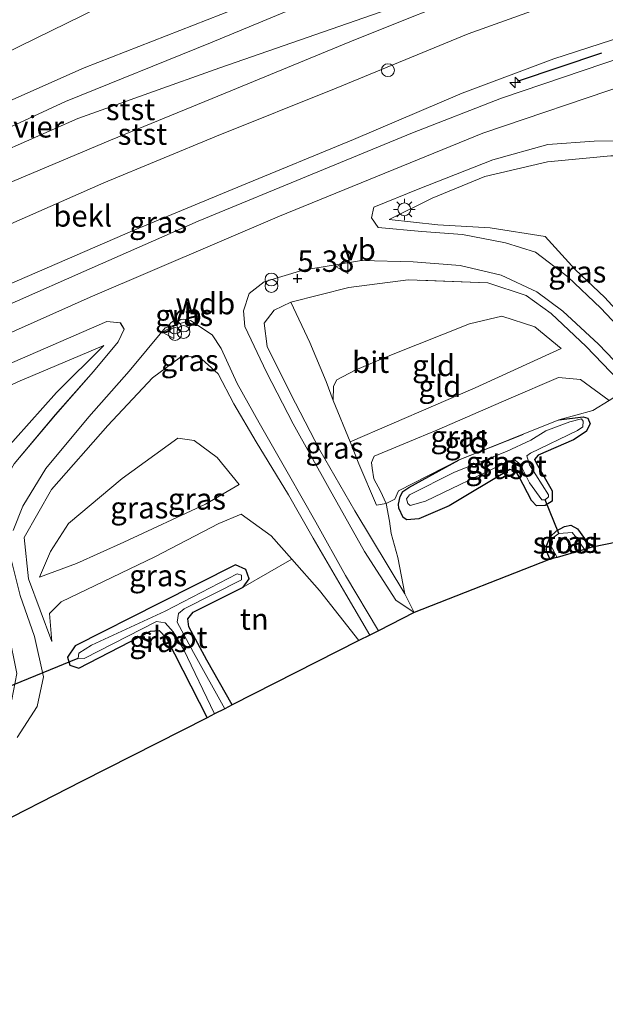
# Model space of a CAD drawing. Units: metres. Extents: x 109999 to 115897, y 434754 to 437502.
# Drawn here: x 110102 to 110170, y 434804 to 434919 of the extents above; entities that cross this region are included whole.
import ezdxf
from ezdxf.enums import TextEntityAlignment as Align

# ---------------------------------------------------------------- set-up
doc = ezdxf.new("R2010")
doc.units = ezdxf.units.M
doc.linetypes.add('IE-TERREINAFSCHEIDING', pattern=[10, 8, -2])
doc.layers.get('0').update_dxf_attribs({"lineweight": 25})
for name, color, linetype, lineweight in [('B-ME-AL-OVERIG-S-B1', 7, 'Continuous', 18), ('B-ME-GW-KRUINLIJN-L-B1', 93, 'Continuous', 18), ('B-ME-GW-TEENLIJN-L-B1', 93, 'Continuous', 18), ('B-ME-IE-GRASLAND-GV-B6', 93, 'Continuous', 18), ('B-ME-IE-GRONDWERKLIJN-GROND_INGERICHT-GV-B6', 253, 'Continuous', 18), ('B-ME-IE-HULPGEOMETRIE-L-B1', 53, 'Continuous', 18), ('B-ME-IE-INRICHTINGSELEMENT-S-B1', 253, 'Continuous', 18), ('B-ME-IE-MEUBILAIR_WEGMEUBILAIR-LICHTMAST-S-B1', 8, 'Continuous', 18), ('B-ME-IE-TERREINAFSCHEIDING-RASTERHEKWERK-L-B1', 8, 'IE-TERREINAFSCHEIDING', 18), ('B-ME-OB-BEKLEDING-GV-B6', 253, 'Continuous', 18), ('B-ME-OB-WATERLIJN-L-B1', 133, 'OB-WATERLIJN', 18), ('B-ME-OG-WATER-GV-B6', 153, 'Continuous', 18), ('B-ME-VH-VERH_SOORT-BITUMEN-GV-B6', 8, 'IE-TERREINAFSCHEIDING-NATUURLIJK-HOUTWAL', 18), ('B-ME-VW-MEUBILAIR_WEGMEUBILAIR-VERKEERSBORD-S-B1', 8, 'Continuous', 18)]:
    doc.layers.add(name, color=color, linetype=linetype, lineweight=lineweight)
for name, color, linetype in [('B-ME-GW-HOOGTEPUNT-S-B1', 10, 'Continuous'), ('B-ME-GW-INSTEEKWATERGANG-L-B1', 10, 'Continuous'), ('B-ME-IE-TERREINAFSCHEIDING-SCHRIKHEK-L-B1', 10, 'Continuous'), ('B-ME-KG-KADASTRAAL-OPNAMEDTMGRENS-L-B1', 10, 'Continuous'), ('B-ME-KW-DUIKER-L-B1', 10, 'Continuous')]:
    doc.layers.add(name, color=color, linetype=linetype)
doc.styles.add('NLCS-ISO', font='NLCS-ISO.TTF')
doc.linetypes.add('IE-TERREINAFSCHEIDING-NATUURLIJK-HOUTWAL', pattern='A,7,-1.5,[67,NLCS.SHX,S=0.75,R=45,X=0,Y=0],-1.5,7,-1.5,[70,NLCS.SHX,S=0.75,R=0,X=0,Y=0],-1.5', length=20)
doc.linetypes.add('OB-WATERLIJN', pattern='A,10,[32,NLCS.SHX,S=2,R=0,X=0,Y=0],-12', length=22)

# ---------------------------------------------------------------- blocks, each defined once
blk = doc.blocks.new('d38dn_FeatureWriter_4_57_FMEBLOCK8')
at = {"layer": 'B-ME-IE-GRASLAND-GV-B6'}
for points in [[(-56.87, -24.91, 5.47), (-56.87, -22.46, 5.67), (-51.9, -18.59, 5.75), (-40.97, -10.79, 5.78), (-30.92, -4.19, 5.78), (-19.69, 2.95, 5.8), (-6.42, 10.64, 5.78), (5.52, 17.09, 5.77), (15.9, 22.22, 5.77), (34.86, 31.12, 5.76), (54.84, 39.8, 5.55), (56.42, 39.64, 5.53), (56.87, 38.89, 5.46), (56.17, 37.43, 5.36), (53.29, 33.95, 4.65), (48.86, 28.93, 3.85), (44.03, 23.21, 2.93), (41.73, 19.19, 2.26), (40.6, 15.94, 1.72), (40.5, 12.45, 1.18), (41.52, 8.21, 0.53), (43.37, 3.58, -0.31), (44.37, -1.25, -0.8), (43.77, -4.27, -0.97), (42.31, -6.73, -1.01), (39.36, -8.99, -1.02), (31.55, -12.9, -1.09), (29.11, -14.55, -1.12), (28.18, -16.84, -1.07), (28.65, -25.65, -1.11), (4.75, -39.8, -1.3), (-1.87, -29.02, -1.31), (5.64, -24.02, -1.17), (18, -15.78, -1.1), (14.61, -9.31, -1.27), (28.18, -2.24, -1.04), (37.4, 2.75, -0.97), (39.64, 2.17, -0.96), (41.27, 0.16, -0.98), (40.87, 3.17, -0.33), (39.73, 7.03, 0.27), (38.71, 11.02, 1.02), (38.04, 15.2, 1.57), (38.57, 18.62, 2.09), (42.61, 24.35, 3.06), (48.97, 31.51, 4.38), (54.49, 36.98, 5.29), (44.46, 32.74, 5.59), (33.9, 27.79, 5.63), (23.34, 22.87, 5.6), (11.9, 16.75, 5.64), (3.76, 11.77, 5.56), (2.59, 13.98, 5.77), (-11.26, 5.69, 5.78), (-26.21, -3.1, 5.75), (-26.68, -3.4, 5.75), (-27.95, -4.19, 5.75), (-30.81, -5.98, 5.75), (-29.84, -7.75, 5.62), (-39.6, -13.51, 5.63), (-48.12, -18.89, 5.57), (-56.87, -24.91, 5.47)], [(39.87, -3.27, -1.11), (37.29, -4.71, -1.09), (37.23, -5.62, -1.09), (37.71, -6.21, -1.09), (38.41, -6.23, -1.09), (42.07, -4.38, -1.13), (42.63, -3.81, -1.14), (42.83, -2.7, -1.15), (42.14, -2.29, -1.15), (39.87, -3.27, -1.11)]]:
    blk.add_polyline3d(points, dxfattribs=at)
blk = doc.blocks.new('hecto')
for p, q in [((0, 0.625), (-0.625, 0)), ((0, -0.625), (0, 0.625)), ((-0.625, 0), (0.625, 0)), ((0.625, 0), (0, -0.625))]:
    blk.add_line(p, q)
blk = doc.blocks.new('hoogtepunt')
for p, q in [((-0.5, 0), (0.5, 0)), ((0, 0.5), (0, -0.5))]:
    blk.add_line(p, q)
blk = doc.blocks.new('prullenbak')
for centre in [(-0.375, 0), (0.375, 0)]:
    blk.add_circle(centre, 0.75)
blk = doc.blocks.new('lantaarnpaal')
for p, q in [((0, 0.75), (0, 1.25)), ((-0.75, 0), (-1.25, 0)), ((-0.88, 0.88), (-0.53, 0.53)), ((0.53, 0.53), (0.88, 0.88)), ((0.75, 0), (1.25, 0)), ((-0.53, -0.53), (-0.88, -0.88)), ((0, -0.75), (0, -1.25)), ((0.53, -0.53), (0.88, -0.88))]:
    blk.add_line(p, q)
blk.add_circle((0, 0), 0.75)
blk = doc.blocks.new('dtb')
blk.add_circle((0, 0), 0.75)
blk = doc.blocks.new('verkeersbord')
for p, q in [((0, 0.75), (-0.75, -0.625)), ((0.75, -0.625), (0, 0.75)), ((-0.75, -0.625), (0.75, -0.625))]:
    blk.add_line(p, q)

msp = doc.modelspace()

# ---------------------------------------------------------------- linework, layer by layer
at = {"layer": 'B-ME-GW-INSTEEKWATERGANG-L-B1'}
for points in [[(110164.398, 434872.57, -1.249), (110167.223, 434872.923, -1.317), (110167.761, 434872.772, -1.323), (110168.052, 434872.119, -1.304), (110167.585, 434871.227, -1.262), (110166.091, 434870.235, -1.236), (110161.99, 434868.456, -1.22), (110161.563, 434867.943, -1.233), (110161.903, 434867.301, -1.239), (110163.619, 434864.323, -1.257), (110163.623, 434863.109, -1.278), (110162.805, 434862.59, -1.264), (110161.795, 434862.557, -1.243), (110161.189, 434863.173, -1.214), (110159.77, 434865.932, -1.205), (110159.369, 434866.613, -1.193), (110158.696, 434866.793, -1.15)], [(110158.696, 434866.793, -1.15), (110151.595, 434862.575, -0.994), (110148.055, 434861.052, -0.997), (110146.682, 434860.936, -1.167), (110146.236, 434861.216, -1.246), (110145.722, 434862.28, -1.336), (110145.685, 434862.737, -1.309), (110145.905, 434863.634, -1.291), (110146.226, 434864.235, -1.267), (110146.924, 434864.702, -1.261), (110152.787, 434867.919, -1.007)], [(110163.394, 434856.325, -1.242), (110162.964, 434857.288, -1.234), (110163.003, 434857.985, -1.226), (110163.393, 434858.945, -1.249), (110164.11, 434859.666, -1.284), (110165.06, 434860.151, -1.299), (110165.8, 434860.325, -1.312), (110166.56, 434859.892, -1.355), (110167.389, 434858.771, -1.378), (110167.987, 434857.672, -1.377)], [(110126.331, 434839.353, -1.37), (110123.376, 434844.555, -1.335), (110121.28, 434848.463, -1.345), (110121.148, 434849.388, -1.345), (110121.79, 434850.153, -1.304), (110127.592, 434853.075, -1.244), (110128.303, 434854.054, -1.204), (110127.921, 434855.141, -1.138), (110126.712, 434855.673, -1.133), (110117.832, 434851.202, -1.043), (110108.015, 434846.227, -0.917), (110107.113, 434844.942, -0.897), (110107.404, 434843.976, -0.861), (110108.445, 434843.626, -0.871), (110116.809, 434847.958, -0.937), (110117.817, 434848.023, -1.027), (110118.65, 434847.139, -1.053), (110123.391, 434837.859, -1.103)]]:
    msp.add_polyline3d(points, dxfattribs=at)
at = {"layer": 'B-ME-GW-KRUINLIJN-L-B1'}
for points in [[(110000, 434854.6144, 0.3827), (110014.204, 434863.154, 0.392), (110030.73, 434871.65, 0.472), (110047.249, 434880.666, 0.601), (110066.987, 434890.829, 0.498), (110087.886, 434900.928, 0.524), (110106.91, 434909.697, 0.456), (110123.81, 434916.541, 0.45), (110142.088, 434924.159, 0.417), (110161.781, 434930.964, 0.421), (110178.607, 434935.518, 0.382), (110197.533, 434940.448, 0.327), (110217.491, 434944.45, 0.343), (110226.631, 434946.351, 0.382), (110230.403, 434946.768, 0.398)], [(110000, 434834.7319, 5.7561), (110008.178, 434839.581, 5.722), (110019.596, 434846.452, 5.727), (110033.883, 434854.858, 5.742), (110045.527, 434862.087, 5.787), (110057.996, 434868.863, 5.722), (110070.953, 434875.061, 5.656), (110086.648, 434882.494, 5.737), (110101.277, 434888.778, 5.682), (110114.968, 434894.739, 5.667), (110127.44, 434899.896, 5.621), (110140.464, 434905.249, 5.571), (110153.132, 434910.677, 5.586), (110163.821, 434914.676, 5.702), (110174.616, 434918.177, 5.702), (110186.705, 434920.804, 5.727), (110199.513, 434923.323, 5.687), (110210.902, 434925.23, 5.611), (110225.42, 434927.365, 5.505), (110241.453, 434929.26, 5.46)], [(110000, 434825.6127, 5.9277), (110014.727, 434836.505, 5.979), (110034.801, 434849.373, 5.994), (110055.585, 434861.237, 5.903), (110071.696, 434869.405, 5.968), (110090.153, 434878.138, 5.898), (110109.777, 434886.891, 5.838), (110131.837, 434896.335, 5.792), (110155.547, 434905.986, 5.833), (110172.522, 434911.731, 5.913), (110190.161, 434916.138, 5.938), (110212.683, 434920.239, 5.848), (110240.652, 434923.972, 5.687), (110244.5462, 434924.36, 5.707)], [(110187.15, 434903.27, 4.338), (110184.562, 434903.225, 4.635), (110178.374, 434903.34, 5.083), (110170.443, 434903.359, 5.344), (110163.049, 434902.646, 5.47), (110155.747, 434900.935, 5.541), (110149.63, 434898.437, 5.38), (110144.611, 434895.924, 5.178)], [(110162.795, 434893.972, 2.616), (110166.309, 434890.116, 1.856), (110169.756, 434886.849, 1.152), (110173.844, 434882.358, 0.347), (110179.79, 434876.313, -0.63)], [(110133.145, 434886.318, 5.178), (110131.212, 434885.349, 5.118), (110130.043, 434883.84, 4.937), (110130.411, 434881.145, 4.61), (110133.121, 434875.654, 3.326), (110136.536, 434869.065, 2.033), (110140.629, 434861.97, 0.654), (110146.424, 434852.306, -0.675)], [(110111.361, 434881.237, 5.294), (110101.321, 434876.997, 5.591), (110090.763, 434872.048, 5.626), (110080.208, 434867.132, 5.601), (110068.763, 434861.008, 5.641), (110060.627, 434856.026, 5.556), (110047.599, 434848.231, 5.5), (110034.007, 434840.324, 5.521), (110027.026, 434836.514, 5.621), (110017.261, 434830.747, 5.626), (110008.751, 434825.367, 5.571), (110000, 434819.3534, 5.4692)], [(110164.647, 434880.898, 0.029), (110154.635, 434876.316, 0.216), (110140.075, 434870.029, 0.156)], [(110142.37, 434847.504, -0.866), (110139.573, 434852.259, -0.303), (110135.761, 434858.799, 0.618), (110132.892, 434863.831, 1.358), (110129.118, 434870.035, 2.682), (110126.499, 434874.45, 3.568), (110124.685, 434877.934, 4.433), (110122.412, 434879.995, 4.876), (110120.294, 434879.875, 5.063), (110117.044, 434877.481, 4.891), (110111.809, 434871.925, 3.86), (110105.276, 434864.447, 2.506), (110102.067, 434858.887, 1.363), (110102.583, 434854.066, 0.498), (110105.306, 434846.744, -0.771)], [(110127.15, 434865.03, 0.029), (110123.207, 434862.769, -0.016), (110113.676, 434858.324, 0.165), (110108.16, 434855.858, 0.125), (110103.847, 434854.254, 0.281)]]:
    msp.add_polyline3d(points, dxfattribs=at)
at = {"layer": 'B-ME-GW-TEENLIJN-L-B1'}
msp.add_line((110136.495, 434852.705, -1.118), (110141.085, 434846.851, -1.264), dxfattribs=at)
for points in [[(110000, 434847.1566, 0.8728), (110006.41, 434851.011, 0.905), (110015.558, 434856.506, 0.94), (110026.383, 434863.284, 0.885), (110036.896, 434869.457, 0.94), (110051.096, 434877.451, 0.895), (110061.718, 434882.949, 0.92), (110072.781, 434888.029, 0.951), (110083.813, 434892.971, 0.895), (110098.205, 434899.302, 0.935), (110112.13, 434905.189, 0.956), (110125.494, 434910.661, 0.996), (110140.705, 434916.91, 0.951), (110155.494, 434922.864, 0.895), (110167.516, 434926.849, 0.875), (110184.48, 434930.961, 0.9), (110195.268, 434933.181, 0.905), (110210.165, 434935.46, 0.945), (110220.716, 434937.109, 0.895), (110235.381, 434938.882, 0.93)], [(110144.611, 434895.924, 5.178), (110150.289, 434895.3, 4.202), (110156.402, 434894.964, 3.507), (110162.795, 434893.972, 2.616)], [(110153.957, 434883.771, 0.548), (110144.897, 434880.177, 0.48), (110140.669, 434878.361, 0.362), (110138.504, 434877.236, 0.461), (110138.119, 434876.522, 0.48), (110138.087, 434874.833, 0.556)], [(110153.957, 434883.771, 0.548), (110157.748, 434884.674, 0.493), (110161.584, 434883.409, 0.286), (110164.647, 434880.898, 0.029)], [(110095.433, 434862.878, 2.093), (110099.472, 434868.613, 3.059), (110105.839, 434875.774, 4.378), (110111.361, 434881.237, 5.294)], [(110147.921, 434870.456, -0.746), (110150.183, 434871.387, -0.816), (110158.557, 434875.019, -0.927), (110164.333, 434877.537, -0.957), (110166.921, 434877.274, -1.043), (110170.267, 434874.845, -1.158)], [(110127.15, 434865.03, 0.029), (110124.586, 434868.203, 0.367), (110121.886, 434870.192, 0.548), (110119.991, 434870.439, 0.618), (110113.508, 434865.751, 0.588), (110107.243, 434860.506, 0.498), (110105.16, 434857.24, 0.357), (110103.847, 434854.254, 0.281)], [(110142.652, 434866.934, -0.775), (110142.57, 434867.615, -0.77), (110142.874, 434868.337, -0.762), (110147.921, 434870.456, -0.746)], [(110146.424, 434852.306, -0.675), (110145.629, 434856.541, -0.812), (110144.843, 434859.333, -0.999), (110144.654, 434860.777, -1.142), (110144.272, 434862.823, -1.177), (110143.613, 434864.277, -0.988), (110142.824, 434865.708, -0.846), (110142.652, 434866.934, -0.775)], [(110105.306, 434846.744, -0.771), (110105.043, 434850.019, -0.695), (110106.401, 434851.356, -0.726), (110117.305, 434856.634, -0.851), (110124.75, 434860.486, -0.887), (110127.353, 434861.594, -0.957), (110130.876, 434859.066, -1.058), (110133.285, 434856.338, -1.084), (110136.495, 434852.705, -1.118)]]:
    msp.add_polyline3d(points, dxfattribs=at)
at = {"layer": 'B-ME-IE-GRASLAND-GV-B6'}
for points in [[(110000, 434849.2303, 0.8354), (110012.97, 434856.964, 0.838), (110026.668, 434865.368, 0.855), (110038.722, 434873.065, 0.796), (110051.759, 434879.919, 0.906), (110067.598, 434888.31, 0.848), (110090.357, 434899.765, 0.767), (110108.339, 434907.696, 0.874), (110124.882, 434913.619, 0.942), (110145.364, 434920.738, 0.903), (110160.581, 434926.18, 0.864), (110180.576, 434931.964, 0.793), (110197.719, 434936.742, 0.813), (110211.241, 434940.549, 0.864), (110226.572, 434943.062, 0.9)], [(110235.381, 434938.882, 0.93), (110220.716, 434937.109, 0.895), (110210.165, 434935.46, 0.945), (110195.268, 434933.181, 0.905), (110184.48, 434930.961, 0.9), (110167.516, 434926.849, 0.875), (110155.494, 434922.864, 0.895), (110140.705, 434916.91, 0.951), (110125.494, 434910.661, 0.996), (110112.13, 434905.189, 0.956), (110098.205, 434899.302, 0.935), (110083.813, 434892.971, 0.895), (110072.781, 434888.029, 0.951), (110061.718, 434882.949, 0.92), (110051.096, 434877.451, 0.895), (110036.896, 434869.457, 0.94), (110026.383, 434863.284, 0.885), (110015.558, 434856.506, 0.94), (110006.41, 434851.011, 0.905), (110000, 434847.1566, 0.8728), (110000, 434849.2303, 0.8354)], [(110000, 434841.3491, 3.6454), (110006.541, 434845.341, 3.658), (110021.903, 434854.768, 3.754), (110033.749, 434861.663, 3.739), (110046.044, 434868.883, 3.86), (110057.324, 434875.021, 3.754), (110071.489, 434882.192, 3.512), (110085.054, 434888.341, 3.432), (110098.804, 434894.693, 3.457), (110111.345, 434900.207, 3.256), (110124.504, 434905.656, 3.296), (110138.443, 434911.254, 3.361), (110153.835, 434917.577, 3.387), (110165.425, 434921.766, 3.321), (110179.06, 434925.133, 3.336), (110193.197, 434928.332, 3.261), (110208.215, 434930.822, 3.19), (110222.843, 434933.032, 3.301), (110237.946, 434934.817, 3.195)], [(110000, 434834.7319, 5.7561), (110008.178, 434839.581, 5.722), (110019.596, 434846.452, 5.727), (110033.883, 434854.858, 5.742), (110045.527, 434862.087, 5.787), (110057.996, 434868.863, 5.722), (110070.953, 434875.061, 5.656), (110086.648, 434882.494, 5.737), (110101.277, 434888.778, 5.682), (110114.968, 434894.739, 5.667), (110127.44, 434899.896, 5.621), (110140.464, 434905.249, 5.571), (110153.132, 434910.677, 5.586), (110163.821, 434914.676, 5.702), (110174.616, 434918.177, 5.702), (110186.705, 434920.804, 5.727), (110199.513, 434923.323, 5.687), (110210.902, 434925.23, 5.611), (110225.42, 434927.365, 5.505)], [(110225.42, 434927.365, 5.505), (110210.902, 434925.23, 5.611), (110199.513, 434923.323, 5.687), (110186.705, 434920.804, 5.727), (110174.616, 434918.177, 5.702), (110163.821, 434914.676, 5.702), (110153.132, 434910.677, 5.586), (110140.464, 434905.249, 5.571), (110127.44, 434899.896, 5.621), (110114.968, 434894.739, 5.667), (110101.277, 434888.778, 5.682), (110086.648, 434882.494, 5.737), (110070.953, 434875.061, 5.656), (110057.996, 434868.863, 5.722), (110045.527, 434862.087, 5.787), (110033.883, 434854.858, 5.742), (110019.596, 434846.452, 5.727), (110008.178, 434839.581, 5.722), (110000, 434834.7319, 5.7561), (110000, 434841.3491, 3.6454)], [(110232.425, 434926.009, 5.646), (110217.792, 434924.065, 5.717), (110206.337, 434922.248, 5.767), (110195.15, 434920.241, 5.828), (110182.627, 434917.63, 5.863), (110172.022, 434914.937, 5.878), (110157.694, 434910.068, 5.797), (110147.315, 434906.049, 5.687), (110136.307, 434901.509, 5.767), (110122.359, 434895.74, 5.807), (110109.02, 434889.885, 5.838), (110093.535, 434883.048, 5.817), (110077.603, 434875.644, 5.878), (110063.392, 434868.738, 5.863), (110048.72, 434860.927, 5.913), (110036.424, 434853.899, 5.953), (110023.215, 434845.725, 5.928), (110010.721, 434837.456, 5.898), (110000.235, 434829.956, 5.913), (110000, 434829.7629, 5.9119), (110000, 434834.7319, 5.7561)], [(110174.39, 434880.143, 0.231), (110169.263, 434885.607, 1.192), (110165.434, 434889.25, 2.023), (110161.672, 434892.133, 2.627), (110158.162, 434893.199, 3.135), (110153.157, 434894.188, 3.714), (110148.439, 434894.537, 4.464), (110143.318, 434895.016, 5.108), (110142.558, 434896.125, 5.294), (110142.84, 434897.367, 5.531), (110148.011, 434899.468, 5.682), (110156.711, 434902.908, 5.727), (110163.114, 434904.666, 5.722), (110168.506, 434905.059, 5.687), (110175.649, 434905.105, 5.521)], [(110187.15, 434903.27, 4.338), (110188.462, 434898.222, 1.721), (110183.547, 434896.739, 1.595), (110183.254, 434896.622, 1.393), (110184.351, 434892.673, -0.403), (110176.038, 434890.815, -0.464), (110172.116, 434889.36, -0.353), (110176.958, 434881.723, -0.771), (110179.79, 434876.313, -0.63), (110173.844, 434882.358, 0.347), (110169.756, 434886.849, 1.152), (110166.309, 434890.116, 1.856), (110162.795, 434893.972, 2.616), (110156.402, 434894.964, 3.507), (110150.289, 434895.3, 4.202), (110144.611, 434895.924, 5.178), (110149.63, 434898.437, 5.38), (110155.747, 434900.935, 5.541), (110163.049, 434902.646, 5.47), (110170.443, 434903.359, 5.344), (110178.374, 434903.34, 5.083), (110184.562, 434903.225, 4.635), (110187.15, 434903.27, 4.338)], [(110170.443, 434903.359, 5.344), (110163.049, 434902.646, 5.47), (110155.747, 434900.935, 5.541), (110149.63, 434898.437, 5.38), (110144.611, 434895.924, 5.178), (110150.289, 434895.3, 4.202), (110156.402, 434894.964, 3.507), (110162.795, 434893.972, 2.616), (110166.309, 434890.116, 1.856), (110169.756, 434886.849, 1.152), (110173.844, 434882.358, 0.347)], [(110172.298, 434876.2, -0.086), (110167.567, 434881.117, 0.719), (110163.475, 434884.996, 1.65), (110160.578, 434887.061, 2.254), (110156.123, 434888.546, 2.954), (110146.831, 434888.922, 4.222), (110139.923, 434887.995, 5.007), (110133.145, 434886.318, 5.178), (110131.212, 434885.349, 5.118), (110130.043, 434883.84, 4.937), (110130.411, 434881.145, 4.61), (110133.121, 434875.654, 3.326), (110136.536, 434869.065, 2.033), (110140.629, 434861.97, 0.654), (110146.424, 434852.306, -0.675), (110147.542, 434850.132, -0.866), (110145.376, 434851.558, -0.61), (110141.736, 434857.245, 0.14), (110137.633, 434864.599, 1.439), (110133.433, 434872.13, 2.913), (110130.308, 434878.128, 4.257), (110127.789, 434883.452, 5.153), (110127.658, 434885.286, 5.279), (110128.316, 434887.31, 5.45), (110130.04, 434888.681, 5.48), (110134.536, 434890.043, 5.385), (110141.388, 434891.159, 5.093), (110147.424, 434891.009, 4.338), (110152.895, 434890.566, 3.613), (110157.686, 434889.454, 2.964), (110161.83, 434887.512, 2.249), (110164.846, 434885.241, 1.695), (110169.025, 434881.395, 0.85), (110172.625, 434877.645, 0.125)], [(110137.275, 434877.07, 0.971), (110138.087, 434874.833, 0.556), (110140.075, 434870.029, 0.156), (110141.072, 434867.474, -0.053), (110143.148, 434862.636, -0.62), (110144.272, 434862.823, -1.177), (110144.654, 434860.777, -1.142), (110144.843, 434859.333, -0.999), (110145.629, 434856.541, -0.812), (110146.424, 434852.306, -0.675), (110140.629, 434861.97, 0.654), (110136.536, 434869.065, 2.033), (110133.121, 434875.654, 3.326), (110130.411, 434881.145, 4.61), (110130.043, 434883.84, 4.937), (110131.212, 434885.349, 5.118), (110133.145, 434886.318, 5.178), (110135.378, 434881.608, 2.788), (110137.275, 434877.07, 0.971)], [(110100.78, 434859.694, 1.635), (110101.931, 434862.517, 2.174), (110104.62, 434866.926, 3.004), (110109.626, 434872.951, 4.006), (110114.327, 434878.245, 4.932), (110118.503, 434883.316, 5.42), (110121.446, 434884.169, 5.45), (110124.004, 434882.487, 5.339), (110125.031, 434880.883, 5.113), (110126.894, 434876.815, 4.318), (110129.456, 434872.239, 3.301), (110132.901, 434866.246, 2.153), (110136.081, 434860.657, 1.026), (110139.532, 434854.446, 0.014), (110143.362, 434848.008, -0.635)], [(110101.321, 434876.997, 5.591), (110111.361, 434881.237, 5.294), (110105.839, 434875.774, 4.378), (110099.472, 434868.613, 3.059)], [(110143.362, 434848.008, -0.635), (110142.37, 434847.504, -0.866), (110139.573, 434852.259, -0.303), (110135.761, 434858.799, 0.618), (110132.892, 434863.831, 1.358), (110129.118, 434870.035, 2.682), (110126.499, 434874.45, 3.568), (110124.685, 434877.934, 4.433), (110122.412, 434879.995, 4.876), (110120.294, 434879.875, 5.063), (110117.044, 434877.481, 4.891), (110111.809, 434871.925, 3.86), (110105.276, 434864.447, 2.506), (110102.067, 434858.887, 1.363), (110102.583, 434854.066, 0.498), (110105.306, 434846.744, -0.771), (110105.043, 434850.019, -0.695), (110106.401, 434851.356, -0.726), (110117.305, 434856.634, -0.851), (110124.75, 434860.486, -0.887), (110127.353, 434861.594, -0.957), (110130.876, 434859.066, -1.058), (110133.285, 434856.338, -1.084), (110127.592, 434853.075, -1.244), (110128.303, 434854.054, -1.204), (110127.921, 434855.141, -1.138), (110126.712, 434855.673, -1.133), (110117.832, 434851.202, -1.043), (110108.015, 434846.227, -0.917), (110107.113, 434844.942, -0.897), (110107.404, 434843.976, -0.861), (110108.445, 434843.626, -0.871), (110116.809, 434847.958, -0.937), (110117.817, 434848.023, -1.027), (110118.65, 434847.139, -1.053), (110123.391, 434837.859, -1.103), (110108.766, 434830.426, -1.153), (110097.497, 434824.699, -1.263)], [(110142.37, 434847.504, -0.866), (110141.085, 434846.851, -1.264), (110136.495, 434852.705, -1.118), (110133.285, 434856.338, -1.084), (110130.876, 434859.066, -1.058), (110127.353, 434861.594, -0.957), (110124.75, 434860.486, -0.887), (110117.305, 434856.634, -0.851), (110106.401, 434851.356, -0.726), (110105.043, 434850.019, -0.695), (110105.306, 434846.744, -0.771), (110102.583, 434854.066, 0.498), (110102.067, 434858.887, 1.363), (110105.276, 434864.447, 2.506), (110111.809, 434871.925, 3.86), (110117.044, 434877.481, 4.891), (110120.294, 434879.875, 5.063), (110122.412, 434879.995, 4.876), (110124.685, 434877.934, 4.433), (110126.499, 434874.45, 3.568), (110129.118, 434870.035, 2.682), (110132.892, 434863.831, 1.358), (110135.761, 434858.799, 0.618), (110139.573, 434852.259, -0.303), (110142.37, 434847.504, -0.866)], [(110158.696, 434866.793, -1.15), (110151.595, 434862.575, -0.994), (110148.055, 434861.052, -0.997), (110146.682, 434860.936, -1.167), (110146.236, 434861.216, -1.246), (110145.722, 434862.28, -1.336), (110145.685, 434862.737, -1.309), (110145.905, 434863.634, -1.291), (110146.226, 434864.235, -1.267), (110146.924, 434864.702, -1.261), (110152.787, 434867.919, -1.007), (110164.398, 434872.57, -1.249), (110167.223, 434872.923, -1.317), (110167.761, 434872.772, -1.323), (110168.052, 434872.119, -1.304), (110167.585, 434871.227, -1.262), (110166.091, 434870.235, -1.236), (110161.99, 434868.456, -1.22), (110161.563, 434867.943, -1.233), (110161.903, 434867.301, -1.239), (110163.619, 434864.323, -1.257), (110163.623, 434863.109, -1.278), (110162.805, 434862.59, -1.264), (110161.795, 434862.557, -1.243), (110161.189, 434863.173, -1.214), (110159.77, 434865.932, -1.205), (110159.369, 434866.613, -1.193), (110158.696, 434866.793, -1.15)], [(110157.891, 434867.461, -1.922), (110158.771, 434867.811, -1.922), (110159.195, 434867.949, -1.922), (110159.891, 434867.403, -1.922), (110160.966, 434865.228, -1.922), (110162.41, 434863.252, -1.922), (110162.778, 434863.263, -1.922), (110163.182, 434863.594, -1.922), (110163.195, 434863.827, -1.922), (110160.958, 434867.339, -1.922), (110160.668, 434868.404, -1.922), (110161.075, 434868.7, -1.922), (110166.549, 434871.324, -1.922), (110167.184, 434871.773, -1.922), (110167.239, 434872.442, -1.922), (110167.039, 434872.718, -1.922), (110165.683, 434872.35, -1.922), (110162.856, 434871.302, -1.922), (110161.109, 434870.199, -1.922), (110158.271, 434868.883, -1.922), (110152.223, 434866.501, -1.922), (110146.983, 434863.827, -1.922), (110146.644, 434863.384, -1.922), (110146.775, 434862.844, -1.922), (110147.075, 434862.59, -1.922), (110148.833, 434863.101, -1.922), (110157.891, 434867.461, -1.922)], [(110127.15, 434865.03, 0.029), (110124.586, 434868.203, 0.367), (110121.886, 434870.192, 0.548), (110119.991, 434870.439, 0.618), (110113.508, 434865.751, 0.588), (110107.243, 434860.506, 0.498), (110105.16, 434857.24, 0.357), (110103.847, 434854.254, 0.281), (110108.16, 434855.858, 0.125), (110113.676, 434858.324, 0.165), (110123.207, 434862.769, -0.016), (110127.15, 434865.03, 0.029)], [(110127.15, 434865.03, 0.029), (110123.207, 434862.769, -0.016), (110113.676, 434858.324, 0.165), (110108.16, 434855.858, 0.125), (110103.847, 434854.254, 0.281), (110105.16, 434857.24, 0.357), (110107.243, 434860.506, 0.498), (110113.508, 434865.751, 0.588), (110119.991, 434870.439, 0.618), (110121.886, 434870.192, 0.548), (110124.586, 434868.203, 0.367), (110127.15, 434865.03, 0.029)], [(110167.987, 434857.672, -1.377), (110167.37, 434857.491, -1.922), (110166.444, 434858.85, -1.922), (110165.926, 434859.444, -1.922), (110164.378, 434859.338, -1.922), (110163.677, 434858.819, -1.922), (110163.367, 434858.068, -1.922), (110164.18, 434856.555, -1.922), (110163.81, 434856.447, -1.833), (110163.394, 434856.325, -1.242), (110162.964, 434857.288, -1.234), (110163.003, 434857.985, -1.226), (110163.393, 434858.945, -1.249), (110164.11, 434859.666, -1.284), (110165.06, 434860.151, -1.299), (110165.8, 434860.325, -1.312), (110166.56, 434859.892, -1.355), (110167.389, 434858.771, -1.378), (110167.987, 434857.672, -1.377)], [(110101.273, 434835.557, -1.038), (110103.59, 434839.159, -1.007), (110104.316, 434842.635, -0.892), (110103.272, 434847.313, -0.544), (110101.616, 434852.102, 0.15), (110100.596, 434856.151, 0.935)], [(110127.592, 434853.075, -1.244), (110121.79, 434850.153, -1.304), (110121.148, 434849.388, -1.345), (110121.28, 434848.463, -1.345), (110123.376, 434844.555, -1.335), (110126.331, 434839.353, -1.37), (110125.464, 434838.912, -1.908), (110121.799, 434845.448, -1.908), (110119.926, 434848.996, -1.913), (110120.066, 434849.997, -1.898), (110120.725, 434850.564, -1.868), (110127.423, 434853.921, -1.828), (110127.42, 434854.463, -1.838), (110126.915, 434854.654, -1.838), (110118.521, 434850.295, -1.823), (110109.928, 434846.327, -1.822), (110108.464, 434845.398, -1.822), (110108.375, 434844.811, -1.822), (110109.056, 434844.779, -1.822), (110117.498, 434849.069, -1.823), (110118.508, 434848.937, -1.833), (110119.455, 434847.863, -1.863), (110120.642, 434845.854, -1.903), (110124.275, 434838.308, -1.908), (110123.391, 434837.859, -1.103), (110118.65, 434847.139, -1.053), (110117.817, 434848.023, -1.027), (110116.809, 434847.958, -0.937), (110108.445, 434843.626, -0.871), (110107.404, 434843.976, -0.861), (110107.113, 434844.942, -0.897), (110108.015, 434846.227, -0.917), (110117.832, 434851.202, -1.043), (110126.712, 434855.673, -1.133), (110127.921, 434855.141, -1.138), (110128.303, 434854.054, -1.204), (110127.592, 434853.075, -1.244)]]:
    msp.add_polyline3d(points, dxfattribs=at)
at = {"layer": 'B-ME-IE-GRONDWERKLIJN-GROND_INGERICHT-GV-B6'}
for points in [[(110170.267, 434874.845, -1.158), (110166.921, 434877.274, -1.043), (110164.333, 434877.537, -0.957), (110158.557, 434875.019, -0.927), (110150.183, 434871.387, -0.816), (110147.921, 434870.456, -0.746), (110142.874, 434868.337, -0.762), (110142.57, 434867.615, -0.77), (110142.652, 434866.934, -0.775), (110142.824, 434865.708, -0.846), (110143.613, 434864.277, -0.988), (110144.272, 434862.823, -1.177), (110143.148, 434862.636, -0.62), (110141.072, 434867.474, -0.053), (110140.075, 434870.029, 0.156), (110154.635, 434876.316, 0.216), (110164.647, 434880.898, 0.029), (110161.584, 434883.409, 0.286), (110157.748, 434884.674, 0.493), (110153.957, 434883.771, 0.548), (110144.897, 434880.177, 0.48), (110140.669, 434878.361, 0.362), (110138.504, 434877.236, 0.461), (110138.119, 434876.522, 0.48), (110138.087, 434874.833, 0.556), (110137.275, 434877.07, 0.971), (110135.378, 434881.608, 2.788), (110133.145, 434886.318, 5.178), (110139.923, 434887.995, 5.007), (110146.831, 434888.922, 4.222), (110156.123, 434888.546, 2.954), (110160.578, 434887.061, 2.254), (110163.475, 434884.996, 1.65), (110167.567, 434881.117, 0.719), (110172.298, 434876.2, -0.086)], [(110164.647, 434880.898, 0.029), (110154.635, 434876.316, 0.216), (110140.075, 434870.029, 0.156), (110138.087, 434874.833, 0.556), (110138.119, 434876.522, 0.48), (110138.504, 434877.236, 0.461), (110140.669, 434878.361, 0.362), (110144.897, 434880.177, 0.48), (110153.957, 434883.771, 0.548), (110157.748, 434884.674, 0.493), (110161.584, 434883.409, 0.286), (110164.647, 434880.898, 0.029)], [(110170.267, 434874.845, -1.158), (110168.353, 434873.663, -1.249), (110164.398, 434872.57, -1.249), (110152.787, 434867.919, -1.007), (110145.718, 434864.293, -1.168), (110145.265, 434863.324, -1.178), (110144.272, 434862.823, -1.177), (110143.613, 434864.277, -0.988), (110142.824, 434865.708, -0.846), (110142.652, 434866.934, -0.775), (110142.57, 434867.615, -0.77), (110142.874, 434868.337, -0.762), (110147.921, 434870.456, -0.746), (110150.183, 434871.387, -0.816), (110158.557, 434875.019, -0.927), (110164.333, 434877.537, -0.957), (110166.921, 434877.274, -1.043), (110170.267, 434874.845, -1.158)], [(110172.863, 434858.681, -1.118), (110168.134, 434857.715, -1.377), (110167.987, 434857.672, -1.377), (110167.389, 434858.771, -1.378), (110166.56, 434859.892, -1.355), (110165.8, 434860.325, -1.312), (110165.06, 434860.151, -1.299), (110164.11, 434859.666, -1.284), (110163.393, 434858.945, -1.249), (110163.003, 434857.985, -1.226), (110162.964, 434857.288, -1.234), (110163.394, 434856.325, -1.242), (110163.169, 434856.259, -1.254), (110147.542, 434850.132, -0.866), (110146.424, 434852.306, -0.675), (110145.629, 434856.541, -0.812), (110144.843, 434859.333, -0.999), (110144.654, 434860.777, -1.142), (110144.272, 434862.823, -1.177), (110145.265, 434863.324, -1.178), (110145.718, 434864.293, -1.168), (110152.787, 434867.919, -1.007), (110146.924, 434864.702, -1.261), (110146.226, 434864.235, -1.267), (110145.905, 434863.634, -1.291), (110145.685, 434862.737, -1.309), (110145.722, 434862.28, -1.336), (110146.236, 434861.216, -1.246), (110146.682, 434860.936, -1.167), (110148.055, 434861.052, -0.997), (110151.595, 434862.575, -0.994), (110158.696, 434866.793, -1.15), (110159.369, 434866.613, -1.193), (110159.77, 434865.932, -1.205), (110161.189, 434863.173, -1.214), (110161.795, 434862.557, -1.243), (110162.805, 434862.59, -1.264), (110163.623, 434863.109, -1.278), (110163.619, 434864.323, -1.257), (110161.903, 434867.301, -1.239), (110161.563, 434867.943, -1.233), (110161.99, 434868.456, -1.22), (110166.091, 434870.235, -1.236), (110167.585, 434871.227, -1.262), (110168.052, 434872.119, -1.304), (110167.761, 434872.772, -1.323), (110167.223, 434872.923, -1.317), (110164.398, 434872.57, -1.249), (110168.353, 434873.663, -1.249), (110170.267, 434874.845, -1.158)], [(110136.495, 434852.705, -1.118), (110141.085, 434846.851, -1.264), (110126.331, 434839.353, -1.37), (110123.376, 434844.555, -1.335), (110121.28, 434848.463, -1.345), (110121.148, 434849.388, -1.345), (110121.79, 434850.153, -1.304), (110127.592, 434853.075, -1.244), (110133.285, 434856.338, -1.084), (110136.495, 434852.705, -1.118)]]:
    msp.add_polyline3d(points, dxfattribs=at)
at = {"layer": 'B-ME-IE-HULPGEOMETRIE-L-B1'}
msp.add_polyline3d([(110000, 434864.2545, -0.399), (110008.476, 434869.846, -0.399), (110066.768, 434899.125, -0.399), (110127.149, 434928.676, -0.399), (110224.578, 434955.996, -0.399)], dxfattribs=at)
at = {"layer": 'B-ME-IE-TERREINAFSCHEIDING-RASTERHEKWERK-L-B1'}
for p, q in [((110137.275, 434877.07, 0.971), (110138.087, 434874.833, 0.556)), ((110138.087, 434874.833, 0.556), (110140.075, 434870.029, 0.156)), ((110152.787, 434867.919, -1.007), (110164.398, 434872.57, -1.249))]:
    msp.add_line(p, q, dxfattribs=at)
for points in [[(110172.298, 434876.2, -0.086), (110167.567, 434881.117, 0.719), (110163.475, 434884.996, 1.65), (110160.578, 434887.061, 2.254), (110156.123, 434888.546, 2.954), (110146.831, 434888.922, 4.222), (110139.923, 434887.995, 5.007), (110133.145, 434886.318, 5.178)], [(110133.145, 434886.318, 5.178), (110135.378, 434881.608, 2.788), (110137.275, 434877.07, 0.971)], [(110164.398, 434872.57, -1.249), (110168.353, 434873.663, -1.249), (110170.267, 434874.845, -1.158), (110172.298, 434876.2, -0.086)], [(110140.075, 434870.029, 0.156), (110141.072, 434867.474, -0.053), (110143.148, 434862.636, -0.62)], [(110143.148, 434862.636, -0.62), (110144.272, 434862.823, -1.177), (110145.265, 434863.324, -1.178), (110145.718, 434864.293, -1.168), (110152.787, 434867.919, -1.007)]]:
    msp.add_polyline3d(points, dxfattribs=at)
at = {"layer": 'B-ME-IE-TERREINAFSCHEIDING-SCHRIKHEK-L-B1'}
msp.add_line((110159.589, 434912.073, 5.772), (110169.416, 434915.35, 5.737), dxfattribs=at)
at = {"layer": 'B-ME-KG-KADASTRAAL-OPNAMEDTMGRENS-L-B1'}
msp.add_polyline3d([(110250.787, 434873.024, -1.266), (110207.638, 434867.746, -0.866), (110184.866, 434861.933, -1.027), (110188.224, 434855.066, -1.043), (110177.773, 434849.473, -1.098), (110172.863, 434858.681, -1.118), (110168.134, 434857.715, -1.377), (110167.987, 434857.672, -1.377), (110167.37, 434857.491, -1.922), (110164.18, 434856.555, -1.922), (110163.81, 434856.447, -1.833), (110163.394, 434856.325, -1.242), (110163.169, 434856.259, -1.254), (110147.542, 434850.132, -0.866), (110143.362, 434848.008, -0.635), (110142.37, 434847.504, -0.866), (110141.085, 434846.851, -1.264), (110126.331, 434839.353, -1.37), (110125.464, 434838.912, -1.908), (110124.275, 434838.308, -1.908), (110123.391, 434837.859, -1.103), (110108.766, 434830.426, -1.153), (110097.497, 434824.699, -1.263)], dxfattribs=at)
at = {"layer": 'B-ME-KW-DUIKER-L-B1'}
for p, q in [((110164.378, 434859.338, -1.922), (110162.778, 434863.263, -1.922)), ((110099.34, 434841.119, -1.511), (110108.375, 434844.811, -1.455))]:
    msp.add_line(p, q, dxfattribs=at)
at = {"layer": 'B-ME-OB-BEKLEDING-GV-B6'}
for points in [[(110000, 434857.7499, -0.399), (110002.33, 434859.157, -0.399), (110017.752, 434867.939, -0.399), (110031.845, 434876.051, -0.399), (110053.665, 434887.066, -0.399), (110073.223, 434897.534, -0.399), (110092.073, 434906.089, -0.399), (110109.056, 434913.619, -0.399), (110128.168, 434921.092, -0.399), (110141.486, 434926.389, -0.399), (110158.179, 434932.25, -0.399), (110172.246, 434936.528, -0.399), (110190.461, 434941.076, -0.399), (110207.838, 434945.393, -0.399), (110223.864, 434948.952, -0.399)], [(110000, 434854.6144, 0.3827), (110014.204, 434863.154, 0.392), (110030.73, 434871.65, 0.472), (110047.249, 434880.666, 0.601), (110066.987, 434890.829, 0.498), (110087.886, 434900.928, 0.524), (110106.91, 434909.697, 0.456), (110123.81, 434916.541, 0.45), (110142.088, 434924.159, 0.417), (110161.781, 434930.964, 0.421), (110178.607, 434935.518, 0.382), (110197.533, 434940.448, 0.327), (110217.491, 434944.45, 0.343), (110226.631, 434946.351, 0.382)], [(110226.631, 434946.351, 0.382), (110217.491, 434944.45, 0.343), (110197.533, 434940.448, 0.327), (110178.607, 434935.518, 0.382), (110161.781, 434930.964, 0.421), (110142.088, 434924.159, 0.417), (110123.81, 434916.541, 0.45), (110106.91, 434909.697, 0.456), (110087.886, 434900.928, 0.524), (110066.987, 434890.829, 0.498), (110047.249, 434880.666, 0.601), (110030.73, 434871.65, 0.472), (110014.204, 434863.154, 0.392), (110000, 434854.6144, 0.3827), (110000, 434857.7499, -0.399)], [(110226.572, 434943.062, 0.9), (110211.241, 434940.549, 0.864), (110197.719, 434936.742, 0.813), (110180.576, 434931.964, 0.793), (110160.581, 434926.18, 0.864), (110145.364, 434920.738, 0.903), (110124.882, 434913.619, 0.942), (110108.339, 434907.696, 0.874), (110090.357, 434899.765, 0.767), (110067.598, 434888.31, 0.848), (110051.759, 434879.919, 0.906), (110038.722, 434873.065, 0.796), (110026.668, 434865.368, 0.855), (110012.97, 434856.964, 0.838), (110000, 434849.2303, 0.8354), (110000, 434854.6144, 0.3827)], [(110000, 434847.1566, 0.8728), (110006.41, 434851.011, 0.905), (110015.558, 434856.506, 0.94), (110026.383, 434863.284, 0.885), (110036.896, 434869.457, 0.94), (110051.096, 434877.451, 0.895), (110061.718, 434882.949, 0.92), (110072.781, 434888.029, 0.951), (110083.813, 434892.971, 0.895), (110098.205, 434899.302, 0.935), (110112.13, 434905.189, 0.956), (110125.494, 434910.661, 0.996), (110140.705, 434916.91, 0.951), (110155.494, 434922.864, 0.895), (110167.516, 434926.849, 0.875), (110184.48, 434930.961, 0.9), (110195.268, 434933.181, 0.905), (110210.165, 434935.46, 0.945), (110220.716, 434937.109, 0.895), (110235.381, 434938.882, 0.93)], [(110237.946, 434934.817, 3.195), (110222.843, 434933.032, 3.301), (110208.215, 434930.822, 3.19), (110193.197, 434928.332, 3.261), (110179.06, 434925.133, 3.336), (110165.425, 434921.766, 3.321), (110153.835, 434917.577, 3.387), (110138.443, 434911.254, 3.361), (110124.504, 434905.656, 3.296), (110111.345, 434900.207, 3.256), (110098.804, 434894.693, 3.457), (110085.054, 434888.341, 3.432), (110071.489, 434882.192, 3.512), (110057.324, 434875.021, 3.754), (110046.044, 434868.883, 3.86), (110033.749, 434861.663, 3.739), (110021.903, 434854.768, 3.754), (110006.541, 434845.341, 3.658), (110000, 434841.3491, 3.6454), (110000, 434847.1566, 0.8728)]]:
    msp.add_polyline3d(points, dxfattribs=at)
at = {"layer": 'B-ME-OB-WATERLIJN-L-B1'}
msp.add_polyline3d([(110228.837, 434949.248, -0.399), (110223.864, 434948.952, -0.399), (110207.838, 434945.393, -0.399), (110190.461, 434941.076, -0.399), (110172.246, 434936.528, -0.399), (110158.179, 434932.25, -0.399), (110141.486, 434926.389, -0.399), (110128.168, 434921.092, -0.399), (110109.056, 434913.619, -0.399), (110092.073, 434906.089, -0.399), (110073.223, 434897.534, -0.399), (110053.665, 434887.066, -0.399), (110031.845, 434876.051, -0.399), (110017.752, 434867.939, -0.399), (110002.33, 434859.157, -0.399), (110000, 434857.7499, -0.399)], dxfattribs=at)
at = {"layer": 'B-ME-OG-WATER-GV-B6'}
for points in [[(110000, 435209.6526, -0.399), (110002.254, 435209.861, -0.399), (110004.198, 435210.697, -0.399), (110005.783, 435211.627, -0.399), (110008.875, 435213.188, -0.399), (110014.093, 435215.794, -0.399), (110022.658, 435220.822, -0.399), (110224.578, 434955.996, -0.399), (110127.149, 434928.676, -0.399), (110066.768, 434899.125, -0.399), (110008.476, 434869.846, -0.399), (110000, 434864.2545, -0.399), (110000, 435209.6526, -0.399)], [(110000, 434864.2545, -0.399), (110008.476, 434869.846, -0.399), (110066.768, 434899.125, -0.399), (110127.149, 434928.676, -0.399), (110224.578, 434955.996, -0.399), (110228.837, 434949.248, -0.399), (110223.864, 434948.952, -0.399), (110207.838, 434945.393, -0.399), (110190.461, 434941.076, -0.399), (110172.246, 434936.528, -0.399), (110158.179, 434932.25, -0.399), (110141.486, 434926.389, -0.399), (110128.168, 434921.092, -0.399), (110109.056, 434913.619, -0.399), (110092.073, 434906.089, -0.399), (110073.223, 434897.534, -0.399), (110053.665, 434887.066, -0.399), (110031.845, 434876.051, -0.399), (110017.752, 434867.939, -0.399), (110002.33, 434859.157, -0.399), (110000, 434857.7499, -0.399), (110000, 434864.2545, -0.399)], [(110157.891, 434867.461, -1.922), (110148.833, 434863.101, -1.922), (110147.075, 434862.59, -1.922), (110146.775, 434862.844, -1.922), (110146.644, 434863.384, -1.922), (110146.983, 434863.827, -1.922), (110152.223, 434866.501, -1.922), (110158.271, 434868.883, -1.922), (110161.109, 434870.199, -1.922), (110162.856, 434871.302, -1.922), (110165.683, 434872.35, -1.922), (110167.039, 434872.718, -1.922), (110167.239, 434872.442, -1.922), (110167.184, 434871.773, -1.922), (110166.549, 434871.324, -1.922), (110161.075, 434868.7, -1.922), (110160.668, 434868.404, -1.922), (110160.958, 434867.339, -1.922), (110163.195, 434863.827, -1.922), (110163.182, 434863.594, -1.922), (110162.778, 434863.263, -1.922), (110162.41, 434863.252, -1.922), (110160.966, 434865.228, -1.922), (110159.891, 434867.403, -1.922), (110159.195, 434867.949, -1.922), (110158.771, 434867.811, -1.922), (110157.891, 434867.461, -1.922)], [(110167.37, 434857.491, -1.922), (110164.18, 434856.555, -1.922), (110163.367, 434858.068, -1.922), (110163.677, 434858.819, -1.922), (110164.378, 434859.338, -1.922), (110165.926, 434859.444, -1.922), (110166.444, 434858.85, -1.922), (110167.37, 434857.491, -1.922)], [(110125.464, 434838.912, -1.908), (110124.275, 434838.308, -1.908), (110120.642, 434845.854, -1.903), (110119.455, 434847.863, -1.863), (110118.508, 434848.937, -1.833), (110117.498, 434849.069, -1.823), (110109.056, 434844.779, -1.822), (110108.375, 434844.811, -1.822), (110108.464, 434845.398, -1.822), (110109.928, 434846.327, -1.822), (110118.521, 434850.295, -1.823), (110126.915, 434854.654, -1.838), (110127.42, 434854.463, -1.838), (110127.423, 434853.921, -1.828), (110120.725, 434850.564, -1.868), (110120.066, 434849.997, -1.898), (110119.926, 434848.996, -1.913), (110121.799, 434845.448, -1.908), (110125.464, 434838.912, -1.908)]]:
    msp.add_polyline3d(points, dxfattribs=at)
at = {"layer": 'B-ME-VH-VERH_SOORT-BITUMEN-GV-B6'}
for points in [[(110000, 434829.7629, 5.9119), (110000.235, 434829.956, 5.913), (110010.721, 434837.456, 5.898), (110023.215, 434845.725, 5.928), (110036.424, 434853.899, 5.953), (110048.72, 434860.927, 5.913), (110063.392, 434868.738, 5.863), (110077.603, 434875.644, 5.878), (110093.535, 434883.048, 5.817), (110109.02, 434889.885, 5.838), (110122.359, 434895.74, 5.807), (110136.307, 434901.509, 5.767), (110147.315, 434906.049, 5.687), (110157.694, 434910.068, 5.797), (110172.022, 434914.937, 5.878), (110182.627, 434917.63, 5.863), (110195.15, 434920.241, 5.828), (110206.337, 434922.248, 5.767), (110217.792, 434924.065, 5.717), (110232.425, 434926.009, 5.646)], [(110175.649, 434905.105, 5.521), (110168.506, 434905.059, 5.687), (110163.114, 434904.666, 5.722), (110156.711, 434902.908, 5.727), (110148.011, 434899.468, 5.682), (110142.84, 434897.367, 5.531), (110142.558, 434896.125, 5.294), (110143.318, 434895.016, 5.108), (110148.439, 434894.537, 4.464), (110153.157, 434894.188, 3.714), (110158.162, 434893.199, 3.135), (110161.672, 434892.133, 2.627), (110165.434, 434889.25, 2.023), (110169.263, 434885.607, 1.192), (110174.39, 434880.143, 0.231)], [(110172.625, 434877.645, 0.125), (110169.025, 434881.395, 0.85), (110164.846, 434885.241, 1.695), (110161.83, 434887.512, 2.249), (110157.686, 434889.454, 2.964), (110152.895, 434890.566, 3.613), (110147.424, 434891.009, 4.338), (110141.388, 434891.159, 5.093), (110134.536, 434890.043, 5.385), (110130.04, 434888.681, 5.48), (110128.316, 434887.31, 5.45), (110127.658, 434885.286, 5.279), (110127.789, 434883.452, 5.153), (110130.308, 434878.128, 4.257), (110133.433, 434872.13, 2.913), (110137.633, 434864.599, 1.439), (110141.736, 434857.245, 0.14), (110145.376, 434851.558, -0.61), (110147.542, 434850.132, -0.866), (110143.362, 434848.008, -0.635), (110139.532, 434854.446, 0.014), (110136.081, 434860.657, 1.026), (110132.901, 434866.246, 2.153), (110129.456, 434872.239, 3.301), (110126.894, 434876.815, 4.318), (110125.031, 434880.883, 5.113), (110124.004, 434882.487, 5.339), (110121.446, 434884.169, 5.45), (110118.503, 434883.316, 5.42), (110114.327, 434878.245, 4.932), (110109.626, 434872.951, 4.006), (110104.62, 434866.926, 3.004), (110101.931, 434862.517, 2.174), (110100.78, 434859.694, 1.635)], [(110100.901, 434867.467, 2.934), (110105.73, 434873.186, 3.85), (110110.154, 434878.21, 4.645), (110113.032, 434881.691, 5.359), (110113.732, 434883.151, 5.46), (110113.284, 434883.901, 5.526), (110111.706, 434884.058, 5.546), (110091.728, 434875.38, 5.762)], [(110100.596, 434856.151, 0.935), (110101.616, 434852.102, 0.15), (110103.272, 434847.313, -0.544), (110104.316, 434842.635, -0.892), (110103.59, 434839.159, -1.007), (110101.273, 434835.557, -1.038)]]:
    msp.add_polyline3d(points, dxfattribs=at)

# ---------------------------------------------------------------- block references
at = {"layer": 'B-ME-AL-OVERIG-S-B1', "rotation": 90}
msp.add_blockref('hecto', (110159.289, 434911.906, 6.43), dxfattribs=at)
at = {"layer": 'B-ME-GW-HOOGTEPUNT-S-B1', "rotation": 90}
msp.add_blockref('hoogtepunt', (110133.923, 434889.051, 5.38), dxfattribs=at)
msp.add_blockref('hoogtepunt', (110133.923, 434889.051, 5.38), dxfattribs=at)
at = {"layer": 'B-ME-IE-GRASLAND-GV-B6'}
msp.add_blockref('d38dn_FeatureWriter_4_57_FMEBLOCK8', (110056.866, 434844.2595), dxfattribs=at)
at = {"layer": 'B-ME-IE-INRICHTINGSELEMENT-S-B1', "rotation": 90}
for name, p in [('dtb', (110144.47, 434913.337, 3.407)), ('prullenbak', (110130.895, 434888.567, 5.549)), ('prullenbak', (110119.666, 434882.965, 5.549)), ('prullenbak', (110120.647, 434883.206, 5.552))]:
    msp.add_blockref(name, p, dxfattribs=at)
at = {"layer": 'B-ME-IE-MEUBILAIR_WEGMEUBILAIR-LICHTMAST-S-B1', "rotation": 90}
msp.add_blockref('lantaarnpaal', (110146.384, 434897.113, 5.385), dxfattribs=at)
at = {"layer": 'B-ME-VW-MEUBILAIR_WEGMEUBILAIR-VERKEERSBORD-S-B1', "rotation": 90}
for p in [(110139.171, 434890.408, 5.301), (110118.895, 434882.811, 5.539)]:
    msp.add_blockref('verkeersbord', p, dxfattribs=at)

# ---------------------------------------------------------------- texts
at = {"layer": 'B-ME-GW-HOOGTEPUNT-S-B1', "ltscale": 0.2, "style": 'NLCS-ISO'}
msp.add_text('5.38', height=2.5, dxfattribs=at).set_placement((110133.923, 434889.051, 5.38), align=Align.BOTTOM_LEFT)
msp.add_text('5.38', height=2.5, dxfattribs=at).set_placement((110133.923, 434889.051, 5.38), align=Align.BOTTOM_LEFT)
at = {"layer": 'B-ME-GW-KRUINLIJN-L-B1', "ltscale": 0.2, "style": 'NLCS-ISO'}
msp.add_text('wdb', height=2.5, dxfattribs=at).set_placement((110123.1919, 434886.1373), align=Align.MIDDLE_CENTER)
at = {"layer": 'B-ME-IE-GRASLAND-GV-B6', "ltscale": 0.2, "style": 'NLCS-ISO'}
for p in [(110117.6905, 434895.6183), (110166.5365, 434889.836), (110120.7265, 434884.7745), (110121.368, 434879.5114), (110152.8055, 434870.6455), (110138.2335, 434869.312), (110156.8685, 434866.9295), (110156.9415, 434867.654), (110115.4985, 434862.3465), (110115.4985, 434862.3465), (110122.2185, 434863.3695), (110165.4755, 434858.325), (110117.6855, 434854.434), (110117.708, 434846.766)]:
    msp.add_text('gras', height=2.5, dxfattribs=at).set_placement(p, align=Align.MIDDLE_CENTER)
at = {"layer": 'B-ME-IE-GRONDWERKLIJN-GROND_INGERICHT-GV-B6', "ltscale": 0.2, "style": 'NLCS-ISO'}
for s, p in [('gld', (110149.7974, 434878.927)), ('gld', (110150.5283, 434876.5161)), ('gld', (110153.5431, 434869.9348)), ('tn', (110128.8877, 434849.3586))]:
    msp.add_text(s, height=2.5, dxfattribs=at).set_placement(p, align=Align.MIDDLE_CENTER)
at = {"layer": 'B-ME-OB-BEKLEDING-GV-B6', "ltscale": 0.2, "style": 'NLCS-ISO'}
for s, p in [('stst', (110114.4792, 434908.7694)), ('stst', (110115.8674, 434905.8939)), ('bekl', (110108.8982, 434896.3547))]:
    msp.add_text(s, height=2.5, dxfattribs=at).set_placement(p, align=Align.MIDDLE_CENTER)
at = {"layer": 'B-ME-OG-WATER-GV-B6', "ltscale": 0.2, "style": 'NLCS-ISO'}
for s, p in [('rivier', (110102.6361, 434906.7402)), ('sloot', (110159.0124, 434867.2196)), ('sloot', (110165.339, 434858.257)), ('sloot', (110119.4697, 434847.2373))]:
    msp.add_text(s, height=2.5, dxfattribs=at).set_placement(p, align=Align.MIDDLE_CENTER)
at = {"layer": 'B-ME-VH-VERH_SOORT-BITUMEN-GV-B6', "ltscale": 0.2, "style": 'NLCS-ISO'}
msp.add_text('bit', height=2.5, dxfattribs=at).set_placement((110142.4633, 434879.304), align=Align.MIDDLE_CENTER)
at = {"layer": 'B-ME-VW-MEUBILAIR_WEGMEUBILAIR-VERKEERSBORD-S-B1', "ltscale": 0.2, "style": 'NLCS-ISO'}
for p in [(110139.171, 434890.408, 5.301), (110118.895, 434882.811, 5.539)]:
    msp.add_text('vb', height=2.5, dxfattribs=at).set_placement(p, align=Align.BOTTOM_LEFT)

doc.saveas('drawing.dxf')
